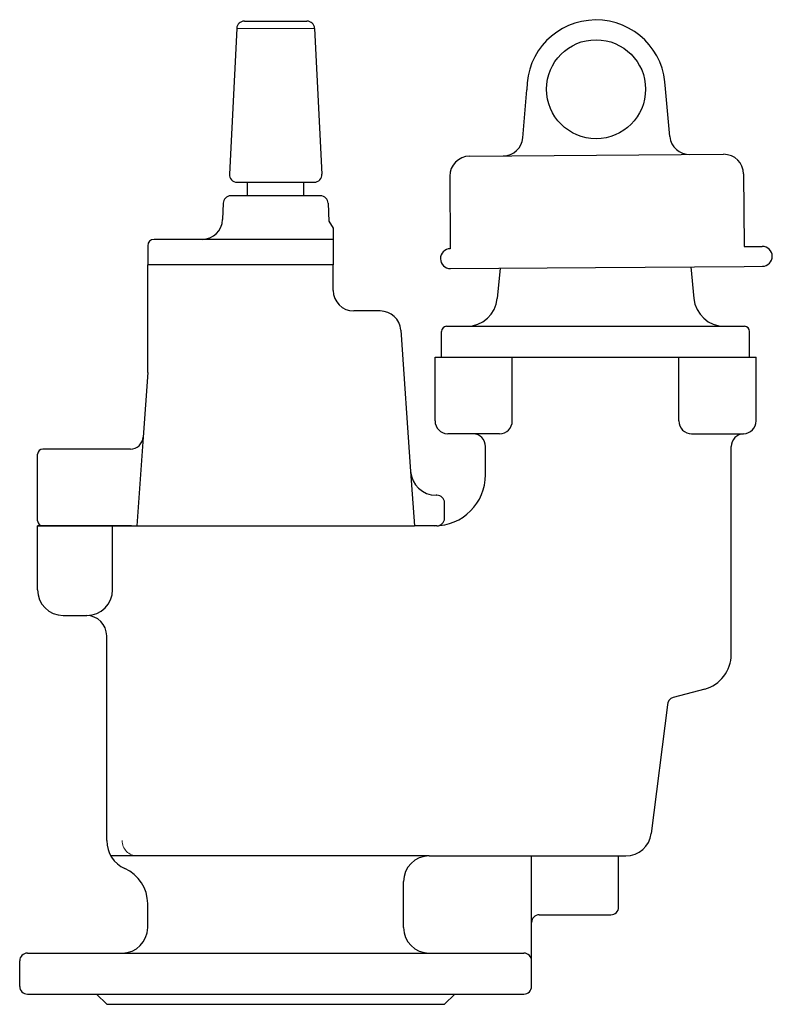
# Model space of a CAD drawing. Units: inches. Extents: x -370 to -76, y 25 to 410.
import ezdxf

# ---------------------------------------------------------------- set-up
doc = ezdxf.new("R2010")
doc.units = ezdxf.units.IN
doc.header["$MEASUREMENT"] = 0
doc.linetypes.add('ACAD_ISO02W100', pattern=[15, 12, -3])
for name, color, linetype, lineweight in [('cuxian', 7, 'Continuous', 30), ('xixian', 4, 'Continuous', 15), ('xuxian', 5, 'ACAD_ISO02W100', 18)]:
    doc.layers.add(name, color=color, linetype=linetype, lineweight=lineweight)

msp = doc.modelspace()

# ---------------------------------------------------------------- linework, layer by layer
at = {"layer": 'cuxian'}
for p, q in [((-282.63, 409.02), (-258.22, 409.02)), ((-285.63, 406.17), (-288.52, 349.17)), ((-255.22, 406.17), (-252.34, 349.17)), ((-173.84, 363.43), (-172.34, 382.17)), ((-116.39, 363.86), (-118.17, 382.58)), ((-194.72, 356.21), (-95.4, 356.95)), ((-202.4, 348.41), (-202.19, 320.04)), ((-87.61, 349.26), (-87.39, 320.89)), ((-285.52, 346.02), (-255.33, 346.02)), ((-281.43, 346.02), (-259.43, 346.02)), ((-281.43, 340.72), (-281.43, 346.02)), ((-259.43, 340.72), (-259.43, 346.02)), ((-252.92, 340.72), (-287.94, 340.72)), ((-290.93, 337.82), (-291.16, 331.44)), ((-249.92, 337.82), (-249.67, 330.72)), ((-87.48, 331.8), (-87.47, 330.37)), ((-249.67, 330.77), (-247.91, 328.12)), ((-247.91, 328.12), (-247.91, 323.72)), ((-202.27, 330.95), (-202.26, 329.51)), ((-247.91, 323.72), (-317.93, 323.72)), ((-299.15, 323.72), (-317.93, 323.72)), ((-247.91, 323.72), (-247.91, 313.72)), ((-320.43, 321.22), (-320.43, 313.72)), ((-87.39, 320.89), (-80.3, 320.94)), ((-320.43, 271.73), (-320.43, 313.72)), ((-247.93, 313.72), (-320.43, 313.72)), ((-247.91, 313.72), (-320.43, 313.72)), ((-247.93, 303.72), (-247.93, 313.72)), ((-202.13, 312.3), (-145.43, 312.72)), ((-182.73, 312.44), (-183.83, 300.61)), ((-145.43, 312.72), (-87.34, 313.15)), ((-108.17, 312.99), (-107.02, 300.61)), ((-87.34, 313.15), (-80.24, 313.2)), ((-229.56, 295.72), (-239.93, 295.72)), ((-203.62, 289.72), (-95.07, 289.72)), ((-95.07, 289.72), (-87.23, 289.72)), ((-221.58, 288.28), (-217.72, 233.02)), ((-205.62, 277.72), (-205.62, 287.72)), ((-85.23, 277.72), (-85.23, 287.72)), ((-208.14, 277.72), (-82.72, 277.72)), ((-208.14, 252.72), (-208.14, 277.72)), ((-205.62, 277.72), (-85.23, 277.72)), ((-177.96, 252.72), (-177.96, 277.72)), ((-112.89, 252.72), (-112.89, 277.72)), ((-82.72, 252.72), (-82.72, 277.72)), ((-320.43, 271.73), (-322.2, 246.37)), ((-322.2, 246.37), (-324.62, 211.72)), ((-182.96, 247.72), (-203.14, 247.72)), ((-107.89, 247.72), (-87.72, 247.72)), ((-188.41, 231.72), (-188.41, 242.72)), ((-92.43, 161.46), (-92.43, 242.72)), ((-363.43, 213.72), (-363.43, 239.72)), ((-327.19, 241.72), (-361.43, 241.72)), ((-217.72, 233.02), (-216.23, 211.72)), ((-207.43, 223.72), (-207.74, 223.72)), ((-204.43, 214.72), (-204.43, 220.72)), ((-363.43, 211.72), (-216.23, 211.72)), ((-363.43, 186.72), (-363.43, 211.72)), ((-326.77, 211.72), (-363.43, 211.72)), ((-334.14, 186.72), (-334.14, 211.72)), ((-207.43, 211.72), (-216.23, 211.72)), ((-353.43, 176.72), (-344.14, 176.72)), ((-336.43, 88.72), (-336.43, 168.72)), ((-102.8, 147.94), (-115.08, 144.65)), ((-117.31, 141.75), (-123.67, 91.46)), ((-210.43, 82.72), (-334.82, 82.72)), ((-210.43, 82.72), (-133.59, 82.72)), ((-170.43, 31.72), (-170.43, 82.72)), ((-136.43, 62.72), (-136.43, 82.72)), ((-220.43, 54.72), (-220.43, 72.72)), ((-320.43, 54.72), (-320.43, 64.06)), ((-167.43, 59.72), (-139.43, 59.72)), ((-367.43, 44.72), (-173.43, 44.72)), ((-370.43, 31.72), (-370.43, 41.72)), ((-367.43, 28.72), (-173.43, 28.72)), ((-340.43, 28.72), (-336.43, 24.72)), ((-200.43, 28.72), (-204.43, 24.72)), ((-336.43, 24.72), (-204.43, 24.72))]:
    msp.add_line(p, q, dxfattribs=at)
msp.add_circle((-145.25, 382.38), 19.35, dxfattribs=at)
for centre, radius, start, end in [((-282.63, 406.02), 3, 90, 177.1), ((-258.22, 406.02), 3, 2.9, 90), ((-285.52, 349.02), 3, 177.1, 270), ((-255.33, 349.02), 3, 270, 2.9), ((-287.94, 337.72), 3, 90, 178), ((-252.92, 337.72), 3, 2, 90), ((-299.15, 331.72), 8, 270, 358), ((-317.93, 321.22), 2.5, 90, 180), ((-239.93, 303.72), 8, 180, 270), ((-195.78, 301.72), 12, 270, 354.6949), ((-95.07, 301.72), 12, 185.3051, 270), ((-229.56, 287.72), 8, 4, 90), ((-203.62, 287.72), 2, 90, 180), ((-87.23, 287.72), 2, 0, 90), ((-203.14, 252.72), 5, 180, 268.3359), ((-182.96, 252.72), 5, 270, 0), ((-107.89, 252.72), 5, 180, 270), ((-87.72, 252.72), 5, 271.6641, 0), ((-327.19, 246.72), 5, 270, 356), ((-193.41, 242.72), 5, 360, 88.3359), ((-87.43, 242.72), 5, 91.6641, 180), ((-361.43, 239.72), 2, 90, 180), ((-207.74, 233.72), 10, 184, 270), ((-208.41, 231.72), 20, 270, 360), ((-207.43, 220.72), 3, 360, 90), ((-361.43, 213.72), 2, 180, 270), ((-207.43, 214.72), 3, 270, 360), ((-353.43, 186.72), 10, 180, 270), ((-344.14, 186.72), 10, 270, 0), ((-344.43, 168.72), 8, 0, 90), ((-106.43, 161.46), 14, 285, 0), ((-114.31, 141.75), 3, 105, 180), ((-324.43, 88.72), 12, 180, 245.9579), ((-133.59, 92.72), 10, 270, 352.7914), ((-210.43, 72.72), 10, 90, 180), ((-335.43, 64.06), 15, 0, 65.9579), ((-139.43, 62.72), 3, 270, 0), ((-167.43, 56.72), 3, 90, 180), ((-330.43, 54.72), 10, 270, 0), ((-210.43, 54.72), 10, 180, 270), ((-367.43, 41.72), 3, 90, 180), ((-173.43, 41.72), 3, 360, 90), ((-367.43, 31.72), 3, 180, 270), ((-173.43, 31.72), 3, 270, 0)]:
    msp.add_arc(centre, radius, start, end, dxfattribs=at)
msp.add_open_spline([(-118.17, 382.58), (-118.28, 397.54), (-130.49, 409.57), (-145.45, 409.46), (-160.41, 409.35), (-172.45, 397.13), (-172.34, 382.17)], degree=3, knots=[0, 0, 0, 0, 1, 1, 1, 2, 2, 2, 2], dxfattribs=at)
for points in [[(-181.5, 356.31), (-177.48, 356.34), (-174.16, 359.43), (-173.84, 363.43)], [(-116.39, 363.86), (-116.01, 359.86), (-112.64, 356.82), (-108.63, 356.85)], [(-194.72, 356.21), (-198.99, 356.18), (-202.43, 352.69), (-202.4, 348.41)], [(-87.61, 349.26), (-87.64, 353.54), (-91.13, 356.98), (-95.4, 356.95)], [(-202.19, 320.04), (-204.33, 320.02), (-206.05, 318.28), (-206.03, 316.14)], [(-76.4, 317.1), (-76.42, 319.24), (-78.16, 320.96), (-80.3, 320.94)], [(-206.03, 316.14), (-206.02, 314), (-204.27, 312.28), (-202.13, 312.3)], [(-80.24, 313.2), (-78.11, 313.22), (-76.39, 314.96), (-76.4, 317.1)]]:
    msp.add_open_spline(points, degree=3, dxfattribs=at)
at = {"layer": 'xixian'}
msp.add_line((-285.63, 406.17), (-255.22, 406.17), dxfattribs=at)
at = {"layer": 'xuxian'}
msp.add_arc((-324.43, 88.72), 6, 180, 270, dxfattribs=at)

doc.saveas('drawing.dxf')
